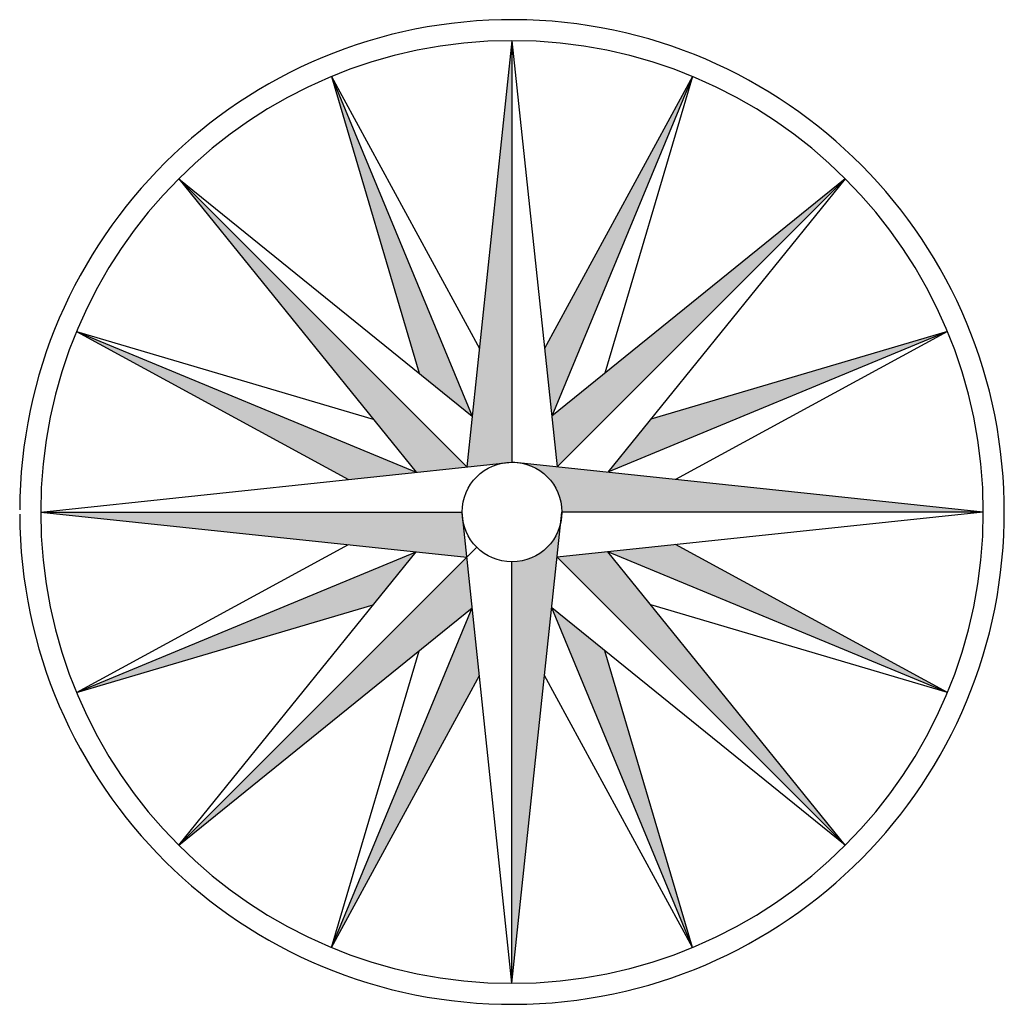
# Model space of a CAD drawing. Extents: x -0.15 to 0.15, y -0.15 to 0.15.
import ezdxf

# ---------------------------------------------------------------- set-up
doc = ezdxf.new("R2010")
doc.units = 0
doc.header["$MEASUREMENT"] = 0

msp = doc.modelspace()

# ---------------------------------------------------------------- hatches: boundary and pattern name
h = msp.add_hatch(color=256)
h.paths.add_polyline_path([(0, 0.14363), (-0.01374, 0.01377), (-0.00318, 0.01488, -0.052732), (0, 0.01522)])
h.paths.add_polyline_path([(-0.01485, -0.00315, -0.052732), (-0.01519, 0.00003), (-0.1436, 0.00003), (-0.01374, -0.0137)])
h.paths.add_polyline_path([(0.01485, -0.00315, -0.353755), (0, -0.01516), (0, -0.14356)])
h.paths.add_polyline_path([(0.00317, 0.01488, -0.353755), (0.01518, 0.00003), (0.14359, 0.00003)])
h = msp.add_hatch(color=256)
h.paths.add_polyline_path([(-0.0121, 0.02921), (-0.05495, 0.13267), (-0.02824, 0.04226)])
h.paths.add_polyline_path([(-0.02921, 0.0121), (-0.13267, 0.05495), (-0.04985, 0.00991)])
h.paths.add_polyline_path([(-0.02921, -0.0121), (-0.13267, -0.05495), (-0.04226, -0.02824)])
h.paths.add_polyline_path([(-0.00991, -0.04985), (-0.0121, -0.02921), (-0.05495, -0.13267)])
h.paths.add_polyline_path([(0.02824, -0.04226), (0.0121, -0.02921), (0.05495, -0.13267)])
h.paths.add_polyline_path([(0.04985, -0.00991), (0.02921, -0.0121), (0.13267, -0.05495)])
h.paths.add_polyline_path([(0.04226, 0.02824), (0.02921, 0.0121), (0.13267, 0.05495)])
h.paths.add_polyline_path([(0.00991, 0.04985), (0.0121, 0.02921), (0.05495, 0.13267)])
h = msp.add_hatch(color=256)
h.paths.add_polyline_path([(0.10154, 0.10154), (0.0121, 0.02921), (0.01373, 0.01373)])
h.paths.add_polyline_path([(-0.01373, 0.01373), (-0.10154, 0.10154), (-0.02921, 0.0121)])
h.paths.add_polyline_path([(-0.0121, -0.02921), (-0.01373, -0.01373), (-0.10154, -0.10154)])
h.paths.add_polyline_path([(0.02921, -0.0121), (0.01373, -0.01373), (0.10154, -0.10154)])

# ---------------------------------------------------------------- linework, layer by layer
for p, q in [((0, 0.1436), (-0.01373, 0.01373)), ((0, 0.1436), (0.01373, 0.01373)), ((0, 0.1436), (0, 0.01519)), ((-0.05495, 0.13267), (-0.0121, 0.02921)), ((-0.05495, 0.13267), (-0.00991, 0.04985)), ((-0.05495, 0.13267), (-0.02824, 0.04226)), ((0.05495, 0.13267), (0.00991, 0.04985)), ((0.05495, 0.13267), (0.0121, 0.02921)), ((0.05495, 0.13267), (0.02824, 0.04226)), ((-0.10154, 0.10154), (-0.02921, 0.0121)), ((-0.10154, 0.10154), (-0.01373, 0.01373)), ((-0.10154, 0.10154), (-0.0121, 0.02921)), ((0.10154, 0.10154), (0.0121, 0.02921)), ((0.10154, 0.10154), (0.01373, 0.01373)), ((0.10154, 0.10154), (0.02921, 0.0121)), ((-0.13267, 0.05495), (-0.02921, 0.0121)), ((-0.13267, 0.05495), (-0.04985, 0.00991)), ((-0.13267, 0.05495), (-0.04226, 0.02824)), ((0.13267, 0.05495), (0.02921, 0.0121)), ((0.13267, 0.05495), (0.04226, 0.02824)), ((0.13267, 0.05495), (0.04985, 0.00991)), ((-0.1436, 0), (0, 0.01519)), ((0.1436, 0), (0, 0.01519)), ((-0.1436, 0), (-0.01519, 0)), ((-0.1436, 0), (-0.01373, -0.01373)), ((0, -0.1436), (-0.01519, 0)), ((0, -0.1436), (0.01519, 0)), ((0.1436, 0), (0.01373, -0.01373)), ((0.1436, 0), (0.01519, 0)), ((-0.13267, -0.05495), (-0.04985, -0.00991)), ((-0.10154, -0.10154), (-0.01074, -0.01074)), ((0.13267, -0.05495), (0.04985, -0.00991)), ((-0.13267, -0.05495), (-0.02921, -0.0121)), ((-0.10154, -0.10154), (-0.02921, -0.0121)), ((0.10154, -0.10154), (0.01373, -0.01373)), ((0.10154, -0.10154), (0.02921, -0.0121)), ((0.13267, -0.05495), (0.02921, -0.0121)), ((0, -0.1436), (0, -0.01519)), ((-0.13267, -0.05495), (-0.04226, -0.02824)), ((-0.10154, -0.10154), (-0.0121, -0.02921)), ((-0.05495, -0.13267), (-0.0121, -0.02921)), ((0.05495, -0.13267), (0.0121, -0.02921)), ((0.10154, -0.10154), (0.0121, -0.02921)), ((0.13267, -0.05495), (0.04226, -0.02824)), ((-0.05495, -0.13267), (-0.02824, -0.04226)), ((0.05495, -0.13267), (0.02824, -0.04226)), ((-0.05495, -0.13267), (-0.00991, -0.04985)), ((0.05495, -0.13267), (0.00991, -0.04985))]:
    msp.add_line(p, q)
msp.add_circle((0, 0), 0.01519)
for radius, start, end in [(0.15, 359.7414, 179.7414), (0.1436, 360, 180), (0.15, 180.2586, 0.2586), (0.1436, 180, 0)]:
    msp.add_arc((0, 0), radius, start, end)

doc.saveas('drawing.dxf')
